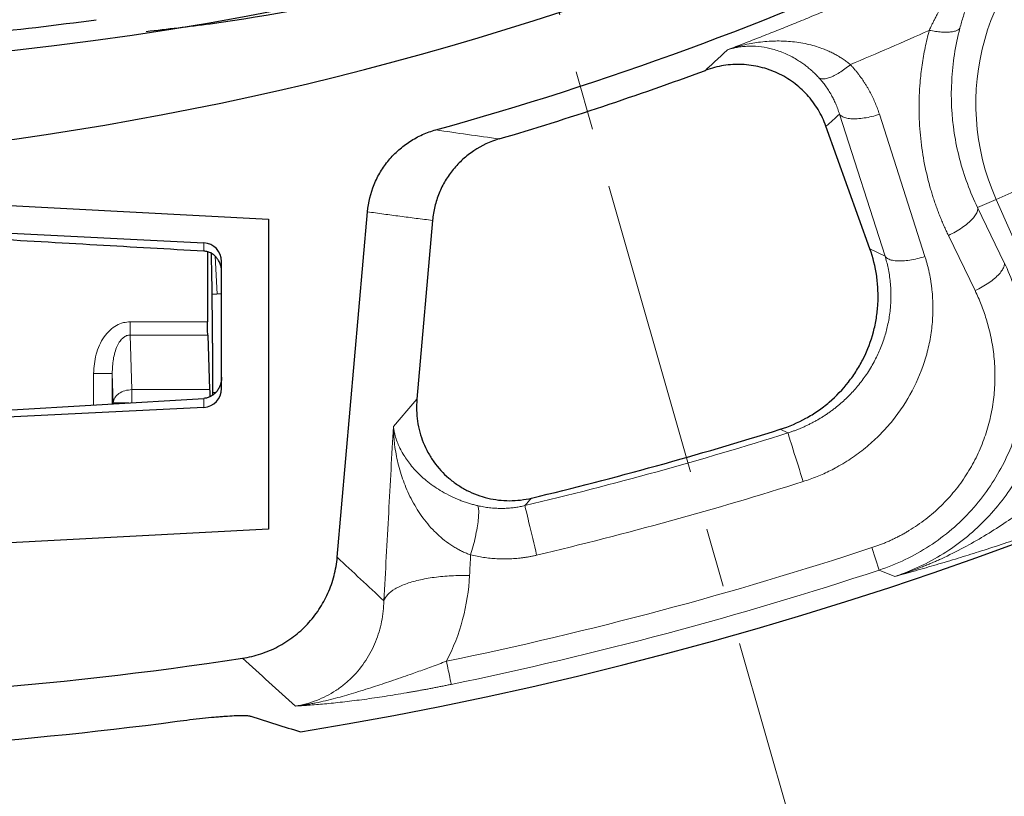
# Model space of a CAD drawing. Units: millimetres. Extents: x 0 to 420, y 0 to 297.
# Drawn here: x 143 to 164, y 23 to 39 of the extents above; entities that cross this region are included whole.
import ezdxf

# ---------------------------------------------------------------- set-up
doc = ezdxf.new("R2010")
doc.units = ezdxf.units.MM
doc.linetypes.add('CENTER', pattern=[10.16, 6.35, -1.27, 1.27, -1.27])

msp = doc.modelspace()

# ---------------------------------------------------------------- linework, layer by layer
at = {"color": 7, "linetype": 'CENTER', "lineweight": 18}
msp.add_line((110.592, 192.2262), (159.5917, 20.7797), dxfattribs=at)
at = {"color": 8, "linetype": 'Continuous', "lineweight": 18}
for p, q in [((157.7098, 38.7571), (157.7988, 38.8399)), ((161.1601, 34.428), (160.1882, 37.4647)), ((161.0415, 37.4598), (162.0128, 34.4229)), ((163.5326, 35.6413), (164.2616, 35.9633)), ((163.5326, 35.6413), (163.1381, 35.467)), ((164.2337, 34.0539), (163.5326, 35.6413)), ((163.1381, 35.467), (163.7081, 34.2874)), ((146.6106, 34.5349), (146.6106, 34.714)), ((163.0842, 33.6924), (162.5137, 34.872)), ((160.8364, 34.5885), (161.1601, 34.428)), ((146.8516, 34.4264), (146.8926, 33.6177)), ((145.0352, 33.0265), (146.6896, 33.0265)), ((145.0352, 33.0265), (145.0352, 32.7436)), ((145.0759, 31.578), (145.0352, 32.7436)), ((145.0352, 32.7436), (146.6937, 32.7436)), ((144.2545, 31.2502), (144.2545, 31.923)), ((144.6542, 31.923), (144.6762, 31.2951)), ((144.6542, 31.274), (144.6542, 31.923)), ((146.7344, 31.578), (145.0759, 31.578)), ((145.0759, 31.2951), (145.0759, 31.578)), ((146.6106, 31.1978), (146.6106, 31.3906)), ((144.6762, 31.2951), (144.6762, 31.2753)), ((144.6762, 31.2951), (145.0081, 31.2951)), ((150.8227, 30.9802), (150.6584, 30.7909)), ((158.9198, 30.7295), (159.0841, 30.6519)), ((161.0378, 27.7217), (160.88, 28.2008)), ((161.3712, 27.5855), (161.0378, 27.7217))]:
    msp.add_line(p, q, dxfattribs=at)
at = {"color": 7, "linetype": 'Continuous', "lineweight": 25}
for p, q in [((159.8993, 37.2035), (159.8984, 37.2061)), ((160.8364, 34.5885), (159.8993, 37.2035)), ((141.9896, 35.5374), (147.9935, 35.2216)), ((149.4604, 27.9945), (150.106, 35.3767)), ((147.9935, 35.2216), (147.9935, 28.595)), ((151.4951, 35.1931), (151.1609, 31.3714)), ((141.984, 34.9418), (146.6106, 34.714)), ((146.6896, 34.5212), (146.6896, 33.0265)), ((146.9896, 31.5997), (146.9896, 34.312)), ((146.9896, 33.6228), (146.7883, 33.6122)), ((146.6937, 32.7436), (146.7344, 31.578)), ((146.7944, 32.567), (146.7944, 31.4564)), ((142.2687, 31.1319), (146.6106, 31.3906)), ((146.6106, 31.1978), (142.2687, 30.9839)), ((147.9935, 28.595), (135.1896, 27.924))]:
    msp.add_line(p, q, dxfattribs=at)
for centre, radius, start, end in [((135.1896, 106.1608), 83, 279.352074, 260.647926), ((135.1896, 106.1608), 67.7312, 275.544329, 264.455671), ((133.18, 103.6104), 67.338, 277.517394, 311.787668), ((133.18, 103.6104), 68.978, 285.459925, 304.196836), ((135.1896, 106.1608), 67.3, 275.579963, 277.79), ((133.18, 103.6104), 69.5367, 286.493159, 290.315505), ((135.1896, 106.1608), 79.0759, 283.470371, 287.463224), ((135.1896, 106.1608), 81.2502, 261.328954, 278.671046), ((135.1896, 106.1608), 82.3876, 262.433713, 277.566287)]:
    msp.add_arc(centre, radius, start, end, dxfattribs=at)
at = {"color": 8, "linetype": 'Continuous', "lineweight": 18}
for centre, radius, start, end in [((168.1648, 37.6872), 5.0639, 124.75533, 203.82922), ((146.6808, 32.0903), 0.5935, 281.03276, 290.01159), ((135.1896, 106.1608), 79.1994, 283.343206, 287.559771), ((135.1896, 106.1608), 80.2888, 283.343206, 287.559771), ((135.1896, 106.1608), 82.0838, 281.669568, 288.238716), ((135.1896, 106.1608), 82.5883, 281.669568, 288.238716)]:
    msp.add_arc(centre, radius, start, end, dxfattribs=at)
at = {"color": 7, "linetype": 'Continuous', "lineweight": 25}
for centre, major_axis, ratio, start_param, end_param in [((146.5896, 34.3105), (0.0716, 0.3977), 0.9896115, 4.8924602, 6.4108966), ((146.6827, 32.569), (-0.0001, 3.2005), 0.0349153, 4.7117728, 5.3633276), ((146.5896, 31.6012), (-0.0716, 0.3977), 0.9896115, 3.0138813, 4.5323178)]:
    msp.add_ellipse(centre, major_axis=major_axis, ratio=ratio, start_param=start_param, end_param=end_param, dxfattribs=at)
at = {"color": 8, "linetype": 'Continuous', "lineweight": 18}
for points, knots in [([(157.7988, 38.8399), (157.9157, 38.8846), (158.1499, 38.9742), (158.5006, 39.1111), (158.8518, 39.2503), (159.2033, 39.3918), (159.555, 39.5357), (159.907, 39.6819), (160.2592, 39.8306), (160.6116, 39.9816), (160.9643, 40.135), (161.3171, 40.2909), (161.6701, 40.4491), (162.0233, 40.6099), (162.3766, 40.773), (162.73, 40.9387), (163.0835, 41.1068), (163.3187, 41.2206), (163.4365, 41.2777)], [0, 0, 0, 0, 0.0611047, 0.1223955, 0.1838723, 0.2455352, 0.3073841, 0.3694191, 0.43164, 0.494047, 0.5566401, 0.6194191, 0.6823842, 0.7455353, 0.8088725, 0.8723956, 0.9361048, 1, 1, 1, 1]), ([(162.1046, 39.2543), (162.1153, 39.2771), (162.1368, 39.3234), (162.1706, 39.393), (162.206, 39.4638), (162.2431, 39.5356), (162.2977, 39.6384), (162.3748, 39.7763), (162.4638, 39.9257), (162.5682, 40.0911), (162.7074, 40.3009), (162.8642, 40.5173), (163.0063, 40.702), (163.1123, 40.8351), (163.2086, 40.9532), (163.3004, 41.0645), (163.3754, 41.1566), (163.4207, 41.2162), (163.4409, 41.2477), (163.449, 41.2639), (163.451, 41.2744), (163.4475, 41.2796), (163.4402, 41.2783), (163.4365, 41.2777)], [0, 0, 0, 0, 0.0243033, 0.0493038, 0.0750022, 0.101399, 0.1284947, 0.1895146, 0.2582533, 0.3034229, 0.3886785, 0.5188333, 0.5881121, 0.6474079, 0.7144326, 0.7722375, 0.8352609, 0.8896872, 0.9127203, 0.9350178, 0.9568227, 0.9783942, 1, 1, 1, 1]), ([(163.6757, 41.3712), (163.6722, 41.3644), (163.6652, 41.3507), (163.653, 41.3281), (163.6396, 41.3038), (163.6249, 41.2776), (163.609, 41.2496), (163.5918, 41.2197), (163.5735, 41.1879), (163.554, 41.1542), (163.5335, 41.1186), (163.5119, 41.0811), (163.4893, 41.0415), (163.4339, 40.944), (163.3396, 40.7729), (163.2084, 40.515), (163.0802, 40.2344), (162.9843, 39.997), (162.9167, 39.8111), (162.8737, 39.685), (162.833, 39.5575), (162.7946, 39.4289), (162.771, 39.3415), (162.7592, 39.2981)], [0, 0, 0, 0, 0.01948341, 0.03929784, 0.05946479, 0.08000446, 0.10093587, 0.12227685, 0.14404411, 0.16625323, 0.18891881, 0.21205441, 0.23567269, 0.25978542, 0.38196374, 0.51128381, 0.63444881, 0.75766889, 0.80733855, 0.85634948, 0.90475761, 0.95262105, 1, 1, 1, 1]), ([(162.5137, 34.872), (162.4976, 34.9058), (162.4653, 34.9734), (162.4193, 35.0757), (162.3751, 35.1785), (162.3328, 35.2818), (162.2924, 35.3858), (162.254, 35.4903), (162.2174, 35.5953), (162.1828, 35.7009), (162.15, 35.807), (162.0775, 36.0575), (161.9845, 36.4566), (161.9065, 37.0122), (161.8779, 37.5726), (161.895, 38.012), (161.9259, 38.3248), (161.9503, 38.5133), (161.9803, 38.7005), (162.0159, 38.8864), (162.0568, 39.0711), (162.0887, 39.1933), (162.1046, 39.2543)], [0, 0, 0, 0, 0.02519417, 0.05032552, 0.07540093, 0.10042732, 0.12541155, 0.15036046, 0.17528089, 0.2001796, 0.22506334, 0.24993879, 0.37545174, 0.49983688, 0.62547219, 0.74981156, 0.79193619, 0.83384135, 0.87556351, 0.91713939, 0.95860588, 1, 1, 1, 1]), ([(163.1381, 35.467), (163.0565, 35.6338), (162.837, 36.1462), (162.6028, 37.05), (162.5549, 37.989), (162.6326, 38.741), (162.7105, 39.1136), (162.7592, 39.2981)], [0, 0, 0, 0, 0.3423294, 1.0269883, 1.7116472, 2.0539766, 2.3963061, 2.3963061, 2.3963061, 2.3963061]), ([(157.7988, 38.8399), (157.8256, 38.849), (157.8764, 38.8664), (157.9493, 38.8888), (158.0144, 38.9075), (158.0715, 38.9227), (158.165, 38.9459), (158.2923, 38.973), (158.523, 39.0099), (158.8024, 39.032), (159.1501, 39.0214), (159.4832, 38.9714), (159.7418, 38.8969), (159.9112, 38.8299), (160.0062, 38.7871), (160.0972, 38.7407), (160.1841, 38.691), (160.2668, 38.638), (160.3454, 38.5824), (160.3953, 38.5421), (160.4198, 38.5222)], [0, 0, 0, 0, 0.0326849, 0.0620349, 0.0880501, 0.1107303, 0.1300749, 0.198897, 0.2601341, 0.3970545, 0.5161617, 0.6475836, 0.7645479, 0.8014119, 0.8371422, 0.8717696, 0.9053286, 0.9378577, 0.9693992, 1, 1, 1, 1]), ([(159.7547, 38.2328), (159.743, 38.2455), (159.7194, 38.2711), (159.6832, 38.3081), (159.646, 38.3446), (159.6079, 38.3802), (159.5688, 38.4151), (159.5288, 38.4491), (159.4878, 38.4823), (159.4459, 38.5146), (159.4031, 38.5459), (159.3595, 38.5762), (159.315, 38.6055), (159.2037, 38.6747), (159.0164, 38.7708), (158.7665, 38.8574), (158.5111, 38.9082), (158.3089, 38.9194), (158.1445, 38.9108), (158.0329, 38.8967), (157.9158, 38.8742), (157.8416, 38.8524), (157.7988, 38.8399)], [0, 0, 0, 0, 0.0177344, 0.0357918, 0.0541821, 0.0729147, 0.0919985, 0.1114417, 0.1312523, 0.1514377, 0.172005, 0.1929609, 0.214312, 0.2360641, 0.3530551, 0.4846501, 0.6036381, 0.7404144, 0.801608, 0.8702223, 0.9251895, 1, 1, 1, 1]), ([(157.3224, 38.3992), (157.3872, 38.4588), (157.5165, 38.5776), (157.6454, 38.6973), (157.7098, 38.7571)], [0, 0, 0, 0, 0.5007153, 1, 1, 1, 1]), ([(160.4198, 38.5222), (160.4354, 38.5053), (160.4665, 38.4716), (160.5116, 38.4196), (160.5555, 38.3666), (160.598, 38.3123), (160.6392, 38.257), (160.6791, 38.2005), (160.7177, 38.1429), (160.755, 38.0842), (160.8, 38.0091), (160.8511, 37.9169), (160.9061, 37.8066), (160.9563, 37.6936), (161.002, 37.5781), (161.0283, 37.4993), (161.0415, 37.4598)], [0, 0, 0, 0, 0.055106, 0.1102541, 0.1654755, 0.2208011, 0.2762621, 0.3318895, 0.3877141, 0.4437666, 0.5000773, 0.5994491, 0.6989608, 0.798779, 0.8990701, 1, 1, 1, 1]), ([(160.1882, 37.4647), (160.1821, 37.4844), (160.1699, 37.5231), (160.1499, 37.5796), (160.1289, 37.6339), (160.1072, 37.686), (160.0848, 37.7358), (160.0618, 37.7834), (160.0384, 37.8289), (160.0036, 37.8925), (159.9556, 37.9725), (159.8916, 38.0659), (159.8253, 38.1527), (159.7779, 38.2065), (159.7547, 38.2328)], [0, 0, 0, 0, 0.0699723, 0.1378962, 0.2037721, 0.2676004, 0.3293815, 0.389116, 0.4468046, 0.5024481, 0.634458, 0.7613744, 0.883215, 1, 1, 1, 1]), ([(151.4951, 35.1931), (151.3792, 35.2075), (151.1475, 35.2363), (150.8001, 35.2816), (150.453, 35.3281), (150.2216, 35.3605), (150.106, 35.3767)], [0, 0, 0, 0, 0.2500867, 0.5001156, 0.7500867, 1, 1, 1, 1]), ([(159.0841, 30.6519), (159.1077, 30.6595), (159.1551, 30.6747), (159.2255, 30.6997), (159.2958, 30.7264), (159.3658, 30.755), (159.4354, 30.7854), (159.5046, 30.8176), (159.5734, 30.8516), (159.6417, 30.8874), (159.7094, 30.9251), (159.7765, 30.9646), (159.8429, 31.0059), (159.9086, 31.0491), (159.9735, 31.0941), (160.0376, 31.1408), (160.1007, 31.1894), (160.2166, 31.2832), (160.3812, 31.4329), (160.5824, 31.6531), (160.7683, 31.9003), (160.9263, 32.1615), (161.0578, 32.436), (161.1567, 32.7073), (161.2314, 32.9951), (161.2682, 33.2298), (161.2843, 33.4295), (161.2891, 33.5881), (161.2847, 33.7379), (161.2726, 33.8881), (161.2551, 34.0258), (161.2277, 34.1734), (161.1964, 34.3061), (161.1718, 34.3888), (161.1601, 34.428)], [0, 0, 0, 0, 0.0147792, 0.0296442, 0.0445961, 0.059636, 0.0747647, 0.0899833, 0.1052927, 0.1206939, 0.1361878, 0.1517755, 0.1674579, 0.1832361, 0.1991108, 0.2150828, 0.231153, 0.2473221, 0.3055193, 0.3664845, 0.4302443, 0.4968247, 0.557143, 0.6223261, 0.6805883, 0.7481403, 0.7759379, 0.8111211, 0.851758, 0.8741082, 0.9100665, 0.9430343, 0.9730119, 1, 1, 1, 1]), ([(162.0128, 34.4229), (162.0208, 34.3972), (162.0369, 34.3459), (162.0588, 34.2681), (162.079, 34.1899), (162.0975, 34.1111), (162.1142, 34.0318), (162.1291, 33.9519), (162.1423, 33.8716), (162.1537, 33.7906), (162.1743, 33.6156), (162.1896, 33.3436), (162.1731, 32.9752), (162.12, 32.6077), (162.0005, 32.1249), (161.7614, 31.5406), (161.409, 31.006), (161.0668, 30.6219), (160.7812, 30.3581), (160.4705, 30.1221), (160.2032, 29.9576), (159.9949, 29.8482), (159.8529, 29.7805), (159.7086, 29.7187), (159.562, 29.6623), (159.4626, 29.6296), (159.4128, 29.6132)], [0, 0, 0, 0, 0.0138186, 0.0276364, 0.0414593, 0.0552936, 0.0691455, 0.0830211, 0.0969268, 0.1108687, 0.124853, 0.1871116, 0.2496984, 0.3120695, 0.3746099, 0.4994526, 0.6243707, 0.6870562, 0.7495177, 0.8122332, 0.8747186, 0.899877, 0.9249457, 0.9499633, 0.9749685, 1, 1, 1, 1]), ([(160.88, 28.2008), (160.9077, 28.2102), (160.9632, 28.2289), (161.0455, 28.2592), (161.127, 28.2912), (161.2076, 28.325), (161.2872, 28.3605), (161.366, 28.3978), (161.4439, 28.4369), (161.5209, 28.4777), (161.597, 28.5203), (161.7719, 28.6235), (162.0355, 28.8042), (162.3619, 29.0883), (162.6527, 29.406), (162.9028, 29.7514), (163.112, 30.1205), (163.2771, 30.5064), (163.3992, 30.9058), (163.4772, 31.312), (163.5127, 31.7227), (163.5061, 32.1317), (163.4592, 32.5373), (163.3902, 32.8553), (163.3228, 33.0896), (163.272, 33.2437), (163.2153, 33.3956), (163.1533, 33.5455), (163.1072, 33.6434), (163.0842, 33.6924)], [0, 0, 0, 0, 0.012594, 0.0251566, 0.037694, 0.0502126, 0.0627188, 0.0752191, 0.0877199, 0.1002277, 0.1127489, 0.12529, 0.1877749, 0.2504565, 0.3127812, 0.3755543, 0.4377659, 0.5005587, 0.562736, 0.625485, 0.6876959, 0.7503432, 0.8126312, 0.8751625, 0.9001624, 0.9251148, 0.9500512, 0.9750027, 1, 1, 1, 1]), ([(144.2545, 31.923), (144.2646, 32.0608), (144.2847, 32.336), (144.4291, 32.6516), (144.5976, 32.8488), (144.7381, 32.9522), (144.8861, 33.0152), (144.9869, 33.0228), (145.0352, 33.0265)], [0, 0, 0, 0, 0.27722227, 0.55373225, 0.68089516, 0.7971214, 0.90283135, 1, 1, 1, 1]), ([(145.0352, 32.7436), (145.0229, 32.7431), (144.9978, 32.7421), (144.9469, 32.7271), (144.8829, 32.6873), (144.8149, 32.6097), (144.731, 32.4587), (144.6652, 32.2242), (144.658, 32.0254), (144.6542, 31.923)], [0, 0, 0, 0, 0.0362428, 0.0735671, 0.1555128, 0.2574032, 0.3831534, 0.6824075, 1, 1, 1, 1]), ([(150.4565, 27.0652), (150.4905, 27.6932), (150.5577, 28.9349), (150.6251, 30.177), (150.6584, 30.7909)], [0, 0, 0, 0, 0.5057688, 1, 1, 1, 1]), ([(150.6584, 30.7909), (150.6607, 30.7742), (150.6649, 30.7423), (150.6732, 30.6966), (150.6819, 30.6555), (150.6908, 30.619), (150.6993, 30.5872), (150.7171, 30.5262), (150.7476, 30.4389), (150.8003, 30.32), (150.8619, 30.2051), (150.9607, 30.05), (151.0829, 29.8961), (151.233, 29.7444), (151.3606, 29.6322), (151.5001, 29.5259), (151.6588, 29.4217), (151.8304, 29.3257), (151.986, 29.2534), (152.1086, 29.2045), (152.1947, 29.1733), (152.2813, 29.1452), (152.3681, 29.1198), (152.4274, 29.1052), (152.4565, 29.098)], [0, 0, 0, 0, 0.0285778, 0.0544989, 0.077763, 0.0983697, 0.1163188, 0.1316099, 0.2014931, 0.2631058, 0.3311374, 0.3933996, 0.5222368, 0.5881305, 0.6489243, 0.7130318, 0.7717709, 0.8333574, 0.8892931, 0.9130863, 0.9359814, 0.9580466, 0.9793578, 1, 1, 1, 1]), ([(152.3087, 28.0479), (152.2944, 28.053), (152.2655, 28.0632), (152.2228, 28.0799), (152.1802, 28.0978), (152.1377, 28.117), (152.0954, 28.1374), (152.0532, 28.1591), (152.0112, 28.1821), (151.9694, 28.2064), (151.9279, 28.2318), (151.8367, 28.291), (151.6992, 28.3942), (151.5354, 28.5454), (151.3854, 28.7115), (151.255, 28.8822), (151.1371, 29.0635), (151.0003, 29.3099), (150.892, 29.5618), (150.8072, 29.8172), (150.7562, 30.0067), (150.7145, 30.2039), (150.6865, 30.3865), (150.6655, 30.5852), (150.6611, 30.7143), (150.6584, 30.7909)], [0, 0, 0, 0, 0.0102439, 0.0206439, 0.0312114, 0.0419573, 0.0528918, 0.0640248, 0.0753656, 0.0869228, 0.0987049, 0.1107197, 0.1666469, 0.2282446, 0.2869786, 0.3510971, 0.4118934, 0.4777899, 0.6066295, 0.6688989, 0.7369215, 0.7985049, 0.86841, 0.921856, 1, 1, 1, 1]), ([(159.4128, 29.6132), (159.342, 29.837), (159.2622, 30.0893), (159.1328, 30.4982), (159.0908, 30.6309), (159.0841, 30.6519)], [0, 0, 0, 0, 0.5, 0.5, 1, 1, 1, 1]), ([(161.3712, 27.5855), (161.4095, 27.5975), (161.4853, 27.6213), (161.5967, 27.6585), (161.7046, 27.6962), (161.809, 27.7343), (161.9099, 27.7728), (162.0074, 27.8113), (162.1014, 27.8499), (162.1921, 27.8884), (162.2794, 27.9267), (162.4991, 28.026), (162.8336, 28.1922), (163.2779, 28.4448), (163.6907, 28.7066), (164.0226, 28.9367), (164.2743, 29.1204), (164.4369, 29.2429), (164.5749, 29.3491), (164.6909, 29.4397), (164.7676, 29.501), (164.8059, 29.5317)], [0, 0, 0, 0, 0.0307723, 0.0607163, 0.0898375, 0.1181404, 0.1456285, 0.1723045, 0.1981704, 0.2232272, 0.2474756, 0.2709154, 0.4070022, 0.531603, 0.6582676, 0.7756973, 0.8343584, 0.8908237, 0.9272444, 0.9636329, 1, 1, 1, 1]), ([(152.4565, 29.098), (152.4778, 29.0931), (152.5202, 29.0835), (152.5842, 29.0715), (152.6479, 29.0613), (152.7112, 29.0531), (152.7742, 29.0468), (152.8366, 29.0424), (152.8986, 29.0397), (152.9746, 29.0387), (153.0644, 29.0408), (153.1677, 29.0483), (153.2695, 29.0606), (153.3695, 29.0771), (153.435, 29.092), (153.4676, 29.0994)], [0, 0, 0, 0, 0.0655312, 0.1302757, 0.1942376, 0.2574211, 0.3198304, 0.3814701, 0.4423452, 0.5024614, 0.6046827, 0.7055178, 0.8049945, 0.903144, 1, 1, 1, 1]), ([(153.4676, 29.0994), (153.4726, 29.078), (153.5048, 28.9425), (153.6037, 28.5252), (153.6648, 28.2678), (153.719, 28.0393)], [0, 0, 0, 0, 0.5, 0.5, 1, 1, 1, 1]), ([(165.0932, 28.7883), (165.0672, 28.7782), (165.0148, 28.7581), (164.9359, 28.728), (164.8563, 28.6979), (164.7759, 28.6677), (164.6949, 28.6376), (164.6131, 28.6075), (164.5307, 28.5774), (164.4475, 28.5473), (164.3636, 28.5172), (164.279, 28.4871), (164.1937, 28.457), (163.9804, 28.3824), (163.6317, 28.2639), (163.1696, 28.114), (162.7056, 27.9699), (162.3341, 27.859), (162.0312, 27.7711), (161.8163, 27.7097), (161.5945, 27.6473), (161.4492, 27.6071), (161.3712, 27.5855)], [0, 0, 0, 0, 0.0198118, 0.0397903, 0.0599447, 0.080284, 0.1008171, 0.1215525, 0.1424985, 0.1636631, 0.1850542, 0.2066792, 0.2285454, 0.25066, 0.371224, 0.5003501, 0.6192131, 0.7501164, 0.8101759, 0.8752121, 0.9329925, 1, 1, 1, 1]), ([(149.4604, 27.9945), (149.6259, 27.8394), (149.9578, 27.5286), (150.2899, 27.2199), (150.4565, 27.0652)], [0, 0, 0, 0, 0.4986493, 1, 1, 1, 1]), ([(153.719, 28.0393), (153.6958, 28.034), (153.6493, 28.0233), (153.5793, 28.0095), (153.509, 27.9972), (153.4385, 27.9866), (153.3677, 27.9778), (153.2967, 27.9706), (153.2255, 27.9652), (153.154, 27.9614), (153.0823, 27.9594), (152.987, 27.959), (152.8684, 27.9626), (152.7271, 27.9737), (152.5865, 27.9915), (152.4467, 28.0156), (152.3548, 28.0371), (152.3087, 28.0479)], [0, 0, 0, 0, 0.0499537, 0.0998405, 0.1496904, 0.1995334, 0.2493996, 0.2993188, 0.3493212, 0.3994364, 0.449694, 0.5001235, 0.5998746, 0.6995099, 0.7992575, 0.8993454, 1, 1, 1, 1]), ([(151.7925, 25.7737), (151.9411, 26.0597), (152.0565, 26.3603), (152.2207, 26.9759), (152.2694, 27.2906), (152.2858, 27.6061)], [0, 0, 0, 0, 0.5, 0.5, 1, 1, 1, 1]), ([(150.4565, 27.0652), (150.4547, 26.9905), (150.4448, 26.8412), (150.3989, 26.5455), (150.2917, 26.1852), (150.0831, 25.783), (149.8444, 25.4865), (149.6183, 25.2812), (149.4326, 25.1451), (149.2326, 25.0287), (149.0203, 24.9338), (148.7982, 24.8614), (148.6453, 24.8289), (148.5681, 24.8165)], [0, 0, 0, 0, 0.2141496, 0.4282993, 0.8565985, 1.2848978, 1.713197, 1.9273467, 2.1414963, 2.3556459, 2.5697956, 2.7839452, 2.9980948, 2.9980948, 2.9980948, 2.9980948]), ([(148.5681, 24.8165), (148.3792, 24.9869), (148.0028, 25.3264), (147.6265, 25.6687), (147.439, 25.8392)], [0, 0, 0, 0, 0.5019078, 1, 1, 1, 1]), ([(148.5681, 24.8165), (148.5968, 24.8198), (148.6542, 24.8265), (148.7407, 24.8386), (148.8277, 24.8523), (148.9151, 24.8677), (149.0422, 24.8922), (149.2117, 24.9294), (149.4782, 24.9963), (149.8172, 25.0931), (150.2112, 25.2172), (150.617, 25.3525), (150.9306, 25.461), (151.1685, 25.5453), (151.319, 25.5992), (151.4735, 25.6553), (151.6319, 25.7136), (151.7385, 25.7535), (151.7925, 25.7737)], [0, 0, 0, 0, 0.0283524, 0.0567082, 0.0851072, 0.1135903, 0.1422004, 0.2089808, 0.278096, 0.3990873, 0.5320988, 0.6462236, 0.7706188, 0.8141862, 0.8588784, 0.9047264, 0.9517588, 1, 1, 1, 1]), ([(151.7925, 25.7737), (151.8205, 25.638), (151.8449, 25.5198), (151.881, 25.3453), (151.8919, 25.2923), (151.8945, 25.2796)], [0, 0, 0, 0, 0.5, 0.5, 1, 1, 1, 1]), ([(151.8945, 25.2796), (151.8653, 25.2736), (151.8069, 25.2616), (151.7194, 25.2439), (151.632, 25.2266), (151.5447, 25.2095), (151.4576, 25.1928), (151.3706, 25.1763), (151.2838, 25.1602), (151.1971, 25.1443), (151.1106, 25.1288), (151.0243, 25.1135), (150.8107, 25.0765), (150.4741, 25.0217), (150.0329, 24.9578), (149.6162, 24.9052), (149.2955, 24.8712), (149.055, 24.8495), (148.9036, 24.8375), (148.7766, 24.8287), (148.6709, 24.822), (148.6027, 24.8184), (148.5681, 24.8165)], [0, 0, 0, 0, 0.0228536, 0.0456667, 0.0684505, 0.0912165, 0.113976, 0.1367404, 0.159521, 0.1823293, 0.2051765, 0.2280739, 0.2510327, 0.3758256, 0.5010889, 0.6250422, 0.7505487, 0.8124215, 0.8754416, 0.9159899, 0.9574969, 1, 1, 1, 1])]:
    msp.add_open_spline(points, degree=3, knots=knots, dxfattribs=at)
at = {"color": 7, "linetype": 'Continuous', "lineweight": 25}
for points, knots in [([(145.3765, 39.2322), (145.8326, 39.2837), (147.58, 39.481), (149.3008, 39.8241), (150.5725, 40.0776)], [0, 0, 0, 0, 0.261028, 1, 1, 1, 1]), ([(159.8984, 37.2061), (159.8537, 37.3307), (159.7974, 37.4488), (159.6964, 37.6167), (159.66, 37.671), (159.5814, 37.7766), (159.539, 37.8278), (159.4063, 37.9734), (159.3092, 38.0607), (159.1509, 38.1771), (159.0957, 38.2136), (158.9821, 38.2809), (158.924, 38.3115), (158.7463, 38.3942), (158.623, 38.4376), (158.4307, 38.4843), (158.3656, 38.4968), (158.2358, 38.515), (158.1707, 38.5209), (158.0403, 38.5263), (157.9749, 38.5258), (157.8439, 38.5184), (157.7779, 38.5114), (157.5824, 38.4808), (157.455, 38.4479), (157.3308, 38.4023)], [0, 0, 0, 0, 0.125, 0.125, 0.1875, 0.1875, 0.25, 0.25, 0.375, 0.375, 0.4375, 0.4375, 0.5, 0.5, 0.625, 0.625, 0.6875, 0.6875, 0.75, 0.75, 0.8125, 0.8125, 0.875, 0.875, 1, 1, 1, 1]), ([(150.106, 35.3767), (150.1238, 35.5799), (150.1716, 35.7753), (150.2683, 36.0098), (150.2896, 36.0563), (150.3353, 36.1468), (150.3598, 36.1909), (150.4379, 36.3202), (150.4963, 36.4021), (150.6257, 36.5574), (150.6972, 36.631), (150.8485, 36.7647), (150.9286, 36.8254), (151.098, 36.9347), (151.1879, 36.9835), (151.3733, 37.0667), (151.4688, 37.1011), (151.5671, 37.1283)], [0, 0, 0, 0, 0.25, 0.25, 0.3125, 0.3125, 0.375, 0.375, 0.5, 0.5, 0.625, 0.625, 0.75, 0.75, 0.875, 0.875, 1, 1, 1, 1]), ([(152.9147, 36.9329), (152.723, 36.8756), (152.5443, 36.7917), (152.3371, 36.654), (152.2964, 36.6247), (152.2178, 36.5636), (152.1799, 36.5317), (152.07, 36.4321), (152.0019, 36.3607), (151.8763, 36.2074), (151.8185, 36.125), (151.7171, 35.9545), (151.6731, 35.8662), (151.5983, 35.6833), (151.5675, 35.5882), (151.5204, 35.3941), (151.5042, 35.2957), (151.4954, 35.196)], [0, 0, 0, 0, 0.25, 0.25, 0.3125, 0.3125, 0.375, 0.375, 0.5, 0.5, 0.625, 0.625, 0.75, 0.75, 0.875, 0.875, 1, 1, 1, 1]), ([(146.6106, 34.5349), (145.8489, 34.5785), (144.2949, 34.6674), (142.7409, 34.756), (141.9486, 34.8012)], [0, 0, 0, 0, 0.4901913, 1, 1, 1, 1]), ([(146.9896, 34.0959), (146.9895, 34.1055), (146.9892, 34.1241), (146.9867, 34.1513), (146.9831, 34.1769), (146.9784, 34.2008), (146.9729, 34.2229), (146.9611, 34.2626), (146.9384, 34.3167), (146.8954, 34.3839), (146.8411, 34.4419), (146.7842, 34.4822), (146.7343, 34.5068), (146.6939, 34.5212), (146.6526, 34.5311), (146.6245, 34.5336), (146.6106, 34.5349)], [0, 0, 0, 0, 0.04861051, 0.09454244, 0.13779773, 0.17837875, 0.21628837, 0.25153013, 0.38377971, 0.5023606, 0.63218967, 0.75173163, 0.81585651, 0.87839327, 0.93966126, 1, 1, 1, 1]), ([(158.9198, 30.7295), (159.1129, 30.7902), (159.2966, 30.8692), (159.5586, 31.0139), (159.6437, 31.0666), (159.8093, 31.1811), (159.8897, 31.243), (160.1187, 31.4382), (160.2567, 31.5822), (160.4419, 31.819), (160.5003, 31.9019), (160.6077, 32.0723), (160.6567, 32.1597), (160.79, 32.4279), (160.8607, 32.6148), (160.9385, 32.9078), (160.9594, 33.0064), (160.991, 33.204), (161.0017, 33.3032), (161.0133, 33.5024), (161.0141, 33.6025), (161.0056, 33.8034), (160.9962, 33.9045), (160.953, 34.2032), (160.9046, 34.398), (160.8364, 34.5885)], [0, 0, 0, 0, 0.125, 0.125, 0.1875, 0.1875, 0.25, 0.25, 0.375, 0.375, 0.4375, 0.4375, 0.5, 0.5, 0.625, 0.625, 0.6875, 0.6875, 0.75, 0.75, 0.8125, 0.8125, 0.875, 0.875, 1, 1, 1, 1]), ([(146.6937, 32.7436), (146.6931, 32.7641), (146.6919, 32.8044), (146.6902, 32.8981), (146.6898, 32.9756), (146.6896, 33.0265)], [0, 0, 0, 0, 0.2608511, 0.5148335, 1, 1, 1, 1]), ([(146.9896, 31.8447), (146.9895, 31.8346), (146.9891, 31.8151), (146.9866, 31.7871), (146.9831, 31.7615), (146.9787, 31.7383), (146.9738, 31.7174), (146.9687, 31.699), (146.9559, 31.6588), (146.9306, 31.6015), (146.8821, 31.5303), (146.8238, 31.4724), (146.766, 31.4347), (146.7183, 31.4134), (146.6829, 31.4019), (146.647, 31.3939), (146.6226, 31.3917), (146.6106, 31.3906)], [0, 0, 0, 0, 0.0514503, 0.098979, 0.1425865, 0.1822732, 0.2180397, 0.2498869, 0.2778162, 0.4280191, 0.5562191, 0.6854165, 0.799948, 0.8522802, 0.9028162, 0.9519229, 1, 1, 1, 1]), ([(146.7344, 31.578), (146.7357, 31.538), (146.7372, 31.4917), (146.7376, 31.4319), (146.7376, 31.4236)], [0, 0, 0, 0, 0.8616234, 1, 1, 1, 1]), ([(151.1609, 31.3714), (151.147, 31.2133), (151.1518, 31.0567), (151.1862, 30.824), (151.2023, 30.7465), (151.2438, 30.5937), (151.2689, 30.5192), (151.3273, 30.374), (151.3608, 30.3033), (151.4362, 30.1656), (151.4785, 30.0983), (151.6163, 29.9055), (151.7218, 29.7899), (151.9003, 29.6358), (151.9636, 29.5873), (152.0943, 29.4993), (152.1619, 29.4595), (152.3011, 29.3881), (152.3728, 29.3565), (152.5206, 29.3017), (152.5968, 29.2785), (152.8262, 29.2233), (152.9816, 29.2048), (153.2186, 29.2047), (153.298, 29.2094), (153.4548, 29.2279), (153.5326, 29.2417), (153.6098, 29.2602)], [0, 0, 0, 0, 0.125, 0.125, 0.1875, 0.1875, 0.25, 0.25, 0.3125, 0.3125, 0.375, 0.375, 0.5, 0.5, 0.5625, 0.5625, 0.625, 0.625, 0.6875, 0.6875, 0.75, 0.75, 0.875, 0.875, 0.9375, 0.9375, 1, 1, 1, 1]), ([(147.439, 25.8392), (147.5715, 25.8594), (147.7004, 25.8904), (147.9513, 25.9728), (148.0734, 26.0243), (148.3105, 26.1488), (148.4224, 26.2203), (148.6326, 26.3802), (148.731, 26.4688), (148.9141, 26.6639), (148.9966, 26.7683), (149.1428, 26.9883), (149.2068, 27.1042), (149.2886, 27.2873), (149.3133, 27.3495), (149.3571, 27.4749), (149.3764, 27.5382), (149.4261, 27.7303), (149.4487, 27.861), (149.4604, 27.9945)], [0, 0, 0, 0, 0.125, 0.125, 0.25, 0.25, 0.375, 0.375, 0.5, 0.5, 0.625, 0.625, 0.75, 0.75, 0.8125, 0.8125, 0.875, 0.875, 1, 1, 1, 1]), ([(146.0379, 24.4905), (146.1312, 24.5029), (146.2232, 24.5146), (146.4046, 24.5365), (146.4944, 24.5467), (146.6699, 24.5655), (146.7537, 24.5739), (146.8738, 24.5849), (146.9128, 24.5883), (146.9891, 24.5946), (147.0264, 24.5974), (147.1339, 24.6051), (147.1995, 24.609), (147.2892, 24.6128), (147.3176, 24.6138), (147.3715, 24.6151), (147.397, 24.6154), (147.4678, 24.6152), (147.5075, 24.6138), (147.5724, 24.6083), (147.5976, 24.6041), (147.6149, 24.5986)], [0, 0, 0, 0, 0.125, 0.125, 0.25, 0.25, 0.375, 0.375, 0.4375, 0.4375, 0.5, 0.5, 0.625, 0.625, 0.6875, 0.6875, 0.75, 0.75, 0.875, 0.875, 1, 1, 1, 1]), ([(147.6149, 24.5986), (147.7916, 24.5422), (148.1459, 24.4292), (148.4998, 24.3192), (148.6772, 24.264)], [0, 0, 0, 0, 0.49877, 1, 1, 1, 1])]:
    msp.add_open_spline(points, degree=3, knots=knots, dxfattribs=at)
at = {"color": 8, "linetype": 'Continuous', "lineweight": 18}
for points in [[(162.1046, 39.2543), (161.5464, 39.0033), (160.9848, 38.7592), (160.4198, 38.5222)], [(162.7592, 39.2981), (162.7513, 39.2854), (162.7272, 39.2625), (162.6675, 39.2366), (162.5861, 39.2201), (162.4857, 39.2134), (162.3695, 39.2167), (162.2413, 39.23), (162.1506, 39.2452), (162.1046, 39.2543)], [(159.7547, 38.2328), (159.7701, 38.2237), (159.8078, 38.2124), (159.8826, 38.2163), (159.9731, 38.2411), (160.0759, 38.2858), (160.1875, 38.3489), (160.3037, 38.4281), (160.3815, 38.4897), (160.4198, 38.5222)], [(159.8993, 37.2035), (159.9958, 37.2904), (160.0921, 37.3775), (160.1882, 37.4647)], [(161.0415, 37.4598), (160.9873, 37.4421), (160.8775, 37.4108), (160.7155, 37.3786), (160.5637, 37.3625), (160.4289, 37.3633), (160.3172, 37.3809), (160.2339, 37.4145), (160.1996, 37.4466), (160.1882, 37.4647)], [(152.9215, 36.9349), (152.4694, 36.9953), (152.0179, 37.0598), (151.5671, 37.1283)], [(163.1381, 35.467), (163.1423, 35.4459), (163.1394, 35.3987), (163.1014, 35.3162), (163.0313, 35.2257), (162.9325, 35.1316), (162.8095, 35.038), (162.668, 34.9494), (162.5657, 34.8964), (162.5137, 34.872)], [(161.0378, 27.7217), (161.2267, 27.7842), (161.5965, 27.9334), (162.1173, 28.2264), (162.5937, 28.5829), (163.0174, 28.9956), (163.3815, 29.4559), (163.6814, 29.9541), (163.9143, 30.4808), (164.0794, 31.0271), (164.1769, 31.5843), (164.2082, 32.1447), (164.1754, 32.7016), (164.0808, 33.2486), (163.9271, 33.7804), (163.7871, 34.1211), (163.7081, 34.2874)], [(161.1601, 34.428), (161.1715, 34.4099), (161.2057, 34.3779), (161.289, 34.3442), (161.4006, 34.3266), (161.5353, 34.3258), (161.687, 34.3418), (161.8489, 34.374), (161.9587, 34.4052), (162.0128, 34.4229)], [(163.0842, 33.6924), (163.1361, 33.7168), (163.2384, 33.7699), (163.3798, 33.8584), (163.5028, 33.952), (163.6015, 34.0461), (163.6715, 34.1365), (163.7095, 34.2191), (163.7124, 34.2663), (163.7081, 34.2874)], [(164.2337, 34.0539), (164.3107, 33.8803), (164.4441, 33.524), (164.5797, 32.9697), (164.6488, 32.4035), (164.65, 31.8333), (164.5833, 31.2671), (164.4496, 30.7129), (164.2505, 30.1789), (163.9891, 29.6724), (163.6689, 29.2007), (163.2947, 28.7706), (162.8718, 28.3881), (162.4062, 28.0584), (161.9049, 27.7861), (161.5514, 27.6453), (161.3712, 27.5855)], [(144.6542, 31.923), (144.6467, 31.923), (144.6317, 31.923), (144.5385, 31.923), (144.4082, 31.923), (144.3057, 31.923), (144.2545, 31.923)], [(145.0759, 31.578), (145.0243, 31.5729), (144.9212, 31.5629), (144.7904, 31.4972), (144.6974, 31.4046), (144.6833, 31.3316), (144.6762, 31.2951)], [(151.1609, 31.3714), (151.0481, 31.2406), (150.9354, 31.1102), (150.8227, 30.9802)], [(153.4676, 29.0994), (153.515, 29.1529), (153.5624, 29.2065), (153.6098, 29.2602)], [(152.3087, 28.0479), (152.3278, 28.1088), (152.3647, 28.2365), (152.4126, 28.4343), (152.4498, 28.6257), (152.4742, 28.7986), (152.484, 28.9419), (152.4788, 29.0467), (152.4654, 29.0863), (152.4565, 29.098)], [(152.3087, 28.0479), (152.3013, 27.9007), (152.2936, 27.7534), (152.2858, 27.6061)], [(152.2858, 27.6061), (152.1549, 27.6087), (151.8951, 27.6045), (151.5266, 27.5706), (151.1936, 27.5105), (150.9089, 27.4263), (150.6836, 27.3214), (150.5265, 27.1998), (150.4712, 27.1108), (150.4565, 27.0652)]]:
    msp.add_open_spline(points, degree=3, dxfattribs=at)
at = {"color": 7, "linetype": 'Continuous', "lineweight": 25}
for points in [[(157.3224, 38.3992), (157.3252, 38.4003), (157.328, 38.4013), (157.3308, 38.4023)], [(152.9215, 36.9349), (152.9193, 36.9342), (152.917, 36.9335), (152.9147, 36.9329)], [(151.4951, 35.1931), (151.4952, 35.194), (151.4953, 35.195), (151.4954, 35.196)]]:
    msp.add_open_spline(points, degree=3, dxfattribs=at)

doc.saveas('drawing.dxf')
